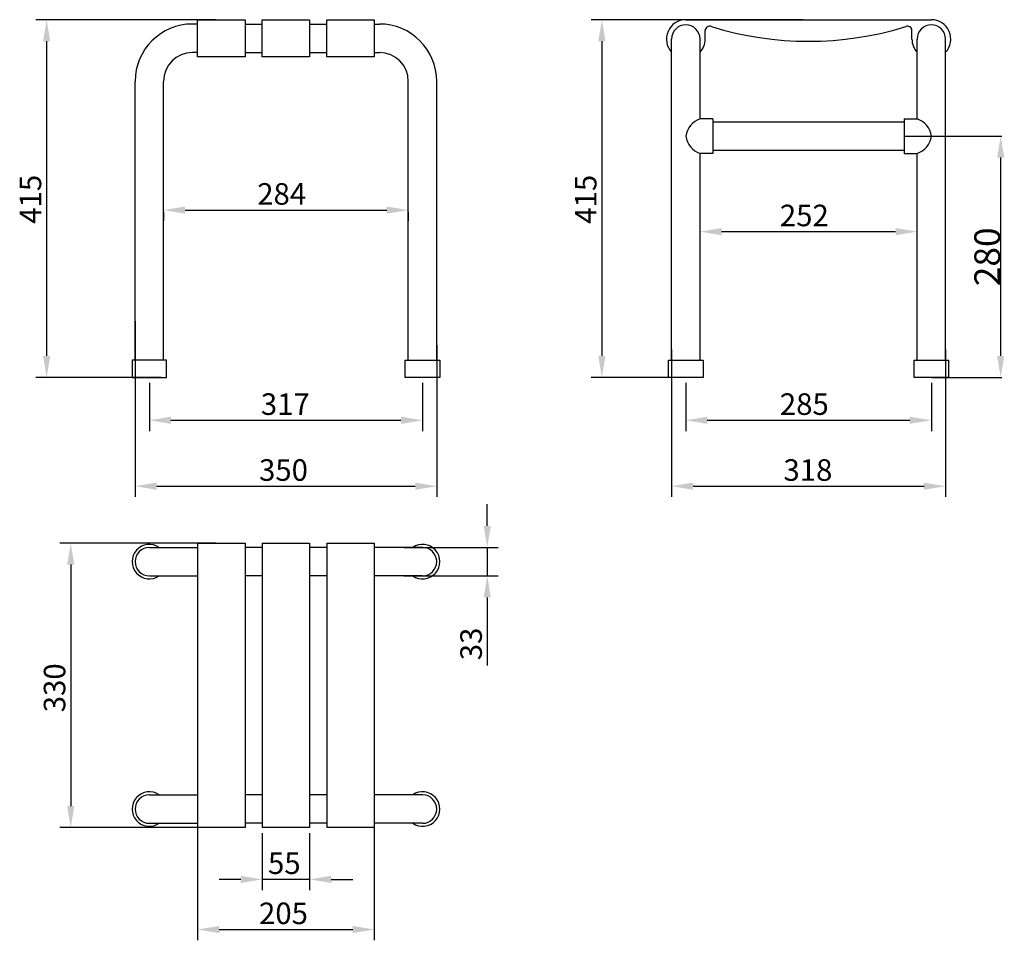
# Model space of a CAD drawing. Extents: x -20 to 1123, y -559 to 509.
import ezdxf

# ---------------------------------------------------------------- set-up
doc = ezdxf.new("R2010")
doc.units = 0
doc.layers.get('0').update_dxf_attribs({"color": 250, "linetype": 'CONTINUOUS'})
doc.layers.get('DEFPOINTS').update_dxf_attribs({"linetype": 'CONTINUOUS'})
doc.layers.add('DISEGNO', color=250, linetype='CONTINUOUS')
doc.dimstyles.get("Standard").update_dxf_attribs({"dimtxt": 0.18, "dimasz": 0.18, "dimexe": 0.18, "dimexo": 0.0625, "dimgap": 0.09, "dimtad": 0, "dimtih": 1, "dimtoh": 1, "dimdec": 4, "dimzin": 0, "dimdsep": 46, "dimtxsty": 'Standard', "dimcen": 0.09, "dimadec": 0, "dimazin": 0, "dimtfac": 1, "dimtdec": 4, "dimtofl": 0, "dimtmove": 0, "dimatfit": 3, "dimfxl": 0, "dimtolj": 1, "dimtzin": 0, "dimarcsym": 0})

# ---------------------------------------------------------------- blocks, each defined once
blk = doc.blocks.new('*D3')
at = {"layer": 'DEFPOINTS', "color": 0}
for p in [(1006.5, 373.7), (1118.5, 373.7), (1038, 93.7)]:
    blk.add_point(p, dxfattribs=at)
at = {"layer": 'DISEGNO', "color": 0, "lineweight": -2}
for p, q in [((1007.2, 373.7), (1119.8, 373.7)), ((1118.5, 118.7), (1118.5, 348.7)), ((1038.7, 93.7), (1119.8, 93.7))]:
    blk.add_line(p, q, dxfattribs=at)
at = {"layer": 'DISEGNO', "color": 0}
for points in [[(1114.4, 348.7), (1122.7, 348.7), (1118.5, 373.7)], [(1114.4, 118.7), (1122.7, 118.7), (1118.5, 93.7)]]:
    blk.add_solid(points, dxfattribs=at)
at = {"layer": 'DISEGNO', "color": 0, "insert": (1102.9, 233.7), "char_height": 30, "attachment_point": 5, "rotation": 90}
blk.add_mtext('\\A1;280', dxfattribs=at)

msp = doc.modelspace()

# ---------------------------------------------------------------- linework, layer by layer
at = {"color": 0, "linetype": 'ByBlock'}
for p, q in [((207.7947, 508.69324), (-1.19664, 508.69324)), ((889.2991, 508.69324), (643.17578, 508.69324)), ((11.30336, 483.69324), (11.30336, 118.69324)), ((655.67578, 483.69324), (655.67578, 118.69324)), ((147.0447, 285.86047), (147.0447, 275.37557)), ((172.0447, 287.87557), (406.0447, 287.87557)), ((431.0447, 285.86047), (431.0447, 275.37557)), ((769.5491, 260.65577), (769.5491, 275.37557)), ((1021.5491, 260.65577), (1021.5491, 275.37557)), ((794.5491, 262.87557), (996.5491, 262.87557)), ((114.0447, 158.89012), (114.0447, -44.86011)), ((464.0447, 131.28256), (464.0447, -44.86011)), ((736.5491, 126.34598), (736.5491, -44.86011)), ((1054.5491, 126.34598), (1054.5491, -44.86011)), ((144.2947, 93.69324), (-1.19664, 93.69324)), ((766.7991, 93.69324), (643.17578, 93.69324)), ((130.5447, 87.44324), (130.5447, 31.59159)), ((447.5447, 87.44324), (447.5447, 31.59159)), ((753.0491, 87.44324), (753.0491, 31.59159)), ((1038.0491, 87.44324), (1038.0491, 31.59159)), ((155.5447, 44.09159), (422.5447, 44.09159)), ((778.0491, 44.09159), (1013.0491, 44.09159)), ((139.0447, -32.36011), (439.0447, -32.36011)), ((761.5491, -32.36011), (1029.5491, -32.36011)), ((522.64321, -78.33354), (522.64321, -53.33354)), ((207.7947, -98.33354), (26.78945, -98.33354)), ((425.7947, -103.33354), (535.14321, -103.33354)), ((522.64321, -103.33354), (522.64321, -136.33354)), ((39.28945, -123.33354), (39.28945, -403.33354)), ((425.7947, -136.33354), (535.14321, -136.33354)), ((522.64321, -161.33354), (522.64321, -240.5002)), ((186.5447, -355.70884), (186.5447, -559.02521)), ((391.5447, -355.70884), (391.5447, -559.02521)), ((207.7947, -428.33354), (26.78945, -428.33354)), ((261.5447, -434.58354), (261.5447, -500.88721)), ((316.5447, -434.58354), (316.5447, -500.88721)), ((236.5447, -488.38721), (211.5447, -488.38721)), ((316.5447, -488.38721), (261.5447, -488.38721)), ((341.5447, -488.38721), (366.5447, -488.38721)), ((211.5447, -546.52521), (366.5447, -546.52521))]:
    msp.add_line(p, q, dxfattribs=at)
for points in [[(7.13669, 483.69324), (15.47002, 483.69324), (11.30336, 508.69324)], [(651.50912, 483.69324), (659.84245, 483.69324), (655.67578, 508.69324)], [(172.0447, 292.04224), (172.0447, 283.7089), (147.0447, 287.87557)], [(406.0447, 292.04224), (406.0447, 283.7089), (431.0447, 287.87557)], [(794.5491, 267.04224), (794.5491, 258.7089), (769.5491, 262.87557)], [(996.5491, 267.04224), (996.5491, 258.7089), (1021.5491, 262.87557)], [(7.13669, 118.69324), (15.47002, 118.69324), (11.30336, 93.69324)], [(651.50912, 118.69324), (659.84245, 118.69324), (655.67578, 93.69324)], [(155.5447, 48.25826), (155.5447, 39.92493), (130.5447, 44.09159)], [(422.5447, 48.25826), (422.5447, 39.92493), (447.5447, 44.09159)], [(778.0491, 48.25826), (778.0491, 39.92493), (753.0491, 44.09159)], [(1013.0491, 48.25826), (1013.0491, 39.92493), (1038.0491, 44.09159)], [(139.0447, -28.19344), (139.0447, -36.52677), (114.0447, -32.36011)], [(439.0447, -28.19344), (439.0447, -36.52677), (464.0447, -32.36011)], [(761.5491, -28.19344), (761.5491, -36.52677), (736.5491, -32.36011)], [(1029.5491, -28.19344), (1029.5491, -36.52677), (1054.5491, -32.36011)], [(518.47655, -78.33354), (526.80988, -78.33354), (522.64321, -103.33354)], [(35.12278, -123.33354), (43.45611, -123.33354), (39.28945, -98.33354)], [(518.47655, -161.33354), (526.80988, -161.33354), (522.64321, -136.33354)], [(35.12278, -403.33354), (43.45611, -403.33354), (39.28945, -428.33354)], [(236.5447, -484.22054), (236.5447, -492.55388), (261.5447, -488.38721)], [(341.5447, -484.22054), (341.5447, -492.55388), (316.5447, -488.38721)], [(211.5447, -542.35854), (211.5447, -550.69188), (186.5447, -546.52521)], [(366.5447, -542.35854), (366.5447, -550.69188), (391.5447, -546.52521)]]:
    msp.add_solid(points, dxfattribs=at)
at = {"layer": 'DEFPOINTS', "color": 0, "linetype": 'ByBlock'}
for p in [(214.0447, 508.69324), (895.5491, 508.69324), (1006.5491, 373.69324), (147.0447, 292.11047), (431.0447, 292.11047), (431.0447, 287.87557), (1021.5491, 262.87557), (769.5491, 254.40577), (1021.5491, 254.40577), (114.0447, 165.14012), (464.0447, 137.53256), (736.5491, 132.59598), (1054.5491, 132.59598), (11.30336, 93.69324), (130.5447, 93.69324), (150.5447, 93.69324), (447.5447, 93.69324), (655.67578, 93.69324), (753.0491, 93.69324), (773.0491, 93.69324), (1018.0491, 93.69324), (1038.0491, 93.69324), (447.5447, 44.09159), (1038.0491, 44.09159), (464.0447, -32.36011), (1054.5491, -32.36011), (214.0447, -98.33354), (419.5447, -103.33354), (419.5447, -136.33354), (522.64321, -136.33354), (186.5447, -349.45884), (391.5447, -349.45884), (39.28945, -428.33354), (214.0447, -428.33354), (261.5447, -428.33354), (316.5447, -428.33354), (261.5447, -488.38721), (391.5447, -546.52521)]:
    msp.add_point(p, dxfattribs=at)
at = {"layer": 'DISEGNO'}
for p, q in [((186.5447, 503.69324), (180.5447, 503.69324)), ((186.5447, 508.69324), (241.5447, 508.69324)), ((186.5447, 465.69324), (186.5447, 508.69324)), ((241.5447, 508.69324), (241.5447, 465.69324)), ((241.5447, 503.69324), (261.5447, 503.69324)), ((261.5447, 508.69324), (316.5447, 508.69324)), ((261.5447, 465.69324), (261.5447, 508.69324)), ((316.5447, 508.69324), (316.5447, 465.69324)), ((316.5447, 503.69324), (336.5447, 503.69324)), ((336.5447, 508.69324), (391.5447, 508.69324)), ((336.5447, 465.69324), (336.5447, 508.69324)), ((391.5447, 508.69324), (391.5447, 465.69324)), ((391.5447, 503.69324), (397.5447, 503.69324)), ((753.0491, 508.69324), (1038.0491, 508.69324)), ((775.5491, 486.19324), (775.5491, 496.19324)), ((1015.5491, 486.19324), (1015.5491, 496.19324)), ((736.5491, 113.69324), (736.5491, 486.19324)), ((769.5491, 393.69324), (769.5491, 486.19324)), ((1021.5491, 393.69324), (1021.5491, 486.19324)), ((1054.5491, 113.69324), (1054.5491, 486.19324)), ((186.5447, 470.69324), (180.5447, 470.69324)), ((241.5447, 470.69324), (261.5447, 470.69324)), ((316.5447, 470.69324), (336.5447, 470.69324)), ((391.5447, 470.69324), (397.5447, 470.69324)), ((241.5447, 465.69324), (186.5447, 465.69324)), ((316.5447, 465.69324), (261.5447, 465.69324)), ((391.5447, 465.69324), (336.5447, 465.69324)), ((114.0447, 113.69324), (114.0447, 437.19324)), ((147.0447, 113.69324), (147.0447, 437.19324)), ((431.0447, 113.69324), (431.0447, 437.19324)), ((464.0447, 113.69324), (464.0447, 437.19324)), ((784.5491, 393.69324), (769.5491, 393.69324)), ((784.5491, 393.69324), (784.5491, 353.69324)), ((784.5491, 390.19324), (1006.5491, 390.19324)), ((1006.5491, 393.69324), (1006.5491, 353.69324)), ((1006.5491, 393.69324), (1021.5491, 393.69324)), ((784.5491, 357.19324), (1006.5491, 357.19324)), ((769.5491, 113.69324), (769.5491, 353.69324)), ((784.5491, 353.69324), (769.5491, 353.69324)), ((1006.5491, 353.69324), (1021.5491, 353.69324)), ((1021.5491, 113.69324), (1021.5491, 353.69324)), ((150.5447, 113.69324), (110.5447, 113.69324)), ((110.5447, 113.69324), (110.5447, 93.69324)), ((150.5447, 93.69324), (150.5447, 113.69324)), ((427.5447, 113.69324), (467.5447, 113.69324)), ((427.5447, 93.69324), (427.5447, 113.69324)), ((467.5447, 113.69324), (467.5447, 93.69324)), ((733.0491, 93.69324), (733.0491, 113.69324)), ((733.0491, 113.69324), (773.0491, 113.69324)), ((773.0491, 113.69324), (773.0491, 93.69324)), ((1018.0491, 93.69324), (1018.0491, 113.69324)), ((1018.0491, 113.69324), (1058.0491, 113.69324)), ((1058.0491, 113.69324), (1058.0491, 93.69324)), ((110.5447, 93.69324), (150.5447, 93.69324)), ((467.5447, 93.69324), (427.5447, 93.69324)), ((773.0491, 93.69324), (733.0491, 93.69324)), ((1058.0491, 93.69324), (1018.0491, 93.69324)), ((186.5447, -98.33354), (186.5447, -428.33354)), ((186.5447, -98.33354), (241.5447, -98.33354)), ((241.5447, -98.33354), (241.5447, -428.33354)), ((261.5447, -98.33354), (261.5447, -428.33354)), ((261.5447, -98.33354), (316.5447, -98.33354)), ((316.5447, -98.33354), (316.5447, -428.33354)), ((336.5447, -98.33354), (336.5447, -428.33354)), ((336.5447, -98.33354), (391.5447, -98.33354)), ((391.5447, -98.33354), (391.5447, -428.33354)), ((130.5447, -103.33354), (186.5447, -103.33354)), ((261.5447, -103.33354), (241.5447, -103.33354)), ((336.5447, -103.33354), (316.5447, -103.33354)), ((447.5447, -103.33354), (391.5447, -103.33354)), ((130.5447, -136.33354), (186.5447, -136.33354)), ((261.5447, -136.33354), (241.5447, -136.33354)), ((336.5447, -136.33354), (316.5447, -136.33354)), ((447.5447, -136.33354), (391.5447, -136.33354)), ((130.5447, -390.33354), (186.5447, -390.33354)), ((261.5447, -390.33354), (241.5447, -390.33354)), ((336.5447, -390.33354), (316.5447, -390.33354)), ((447.5447, -390.33354), (391.5447, -390.33354)), ((130.5447, -423.33354), (186.5447, -423.33354)), ((241.5447, -428.33354), (186.5447, -428.33354)), ((261.5447, -423.33354), (241.5447, -423.33354)), ((316.5447, -428.33354), (261.5447, -428.33354)), ((336.5447, -423.33354), (316.5447, -423.33354)), ((391.5447, -428.33354), (336.5447, -428.33354)), ((447.5447, -423.33354), (391.5447, -423.33354))]:
    msp.add_line(p, q, dxfattribs=at)
for centre, radius, start, end in [((180.5447, 437.19324), 66.5, 90, 180), ((397.5447, 437.19324), 66.5, 0, 90), ((753.0491, 486.19324), 22.5, 90, 222.83342807), ((1038.0491, 486.19324), 22.5, 317.16657193, 90), ((753.0491, 486.19324), 16.5, 0, 180), ((780.5491, 496.19324), 5, 62.96028669, 180), ((895.51874, 866.77717), 383.0823, 252.89139952, 287.13363292), ((1010.5491, 496.19324), 5, 0, 115.77006746), ((1038.0491, 486.19324), 16.5, 0, 180), ((753.0491, 486.19324), 22.5, 317.16657193, 0), ((1038.0491, 486.19324), 22.5, 180, 222.83342807), ((180.5447, 437.19324), 33.5, 90, 180), ((397.5447, 437.19324), 33.5, 0, 90), ((777.40427, 370.40647), 24.57595, 108.64046131, 172.31427614), ((1013.69392, 370.40647), 24.57595, 7.68572386, 71.35953869), ((777.40427, 376.98001), 24.57595, 187.68572386, 251.35953869), ((1013.69392, 376.98001), 24.57595, 288.64046131, 352.31427614), ((130.5447, -119.83354), 20, 55.58849133, 304.41150867), ((447.5447, -119.83354), 20, 235.58849133, 124.41150867), ((130.5447, -119.83354), 16.5, 90, 270), ((447.5447, -119.83354), 16.5, 270, 90), ((130.5447, -406.83354), 20, 55.58849133, 304.41150867), ((447.5447, -406.83354), 20, 235.58849133, 124.41150867), ((130.5447, -406.83354), 16.5, 90, 270), ((447.5447, -406.83354), 16.5, 270, 90)]:
    msp.add_arc(centre, radius, start, end, dxfattribs=at)

# ---------------------------------------------------------------- texts
at = {"color": 0}
for s, p in [('415', (5.05336, 272.02658)), ('415', (649.42578, 272.02658)), ('33', (516.39321, -234.2502)), ('330', (33.03945, -294.58354))]:
    msp.add_text(s, height=25, rotation=90, dxfattribs=at).set_placement(p)
for s, p in [('284', (255.71137, 294.12557)), ('252', (862.21577, 269.12557)), ('317', (259.87803, 50.34159)), ('285', (862.21577, 50.34159)), ('350', (257.7947, -26.11011)), ('318', (866.38243, -26.11011)), ('55', (268.21137, -482.13721)), ('205', (257.7947, -540.27521))]:
    msp.add_text(s, height=25, dxfattribs=at).set_placement(p)

# ---------------------------------------------------------------- dimensions: what is measured, and where the dimension line sits
at = {"layer": 'DISEGNO'}
dim = msp.add_linear_dim(base=(1118.52647, 373.69324), p1=(1038.0491, 93.69324), p2=(1006.5491, 373.69324), angle=90, dimstyle='Standard', override={"dimtxt": 30, "dimasz": 25, "dimexe": 1.25, "dimexo": 0.625, "dimgap": 0.625, "dimtad": 1, "dimtih": 0, "dimtoh": 0, "dimzin": 8, "dimlunit": 6, "dimcen": 2.5, "dimtofl": 1}, dxfattribs=at)
dim.commit()
dim.dimension.update_dxf_attribs({"geometry": '*D3', "text_midpoint": (1102.90147, 233.69324)})

doc.saveas('drawing.dxf')
